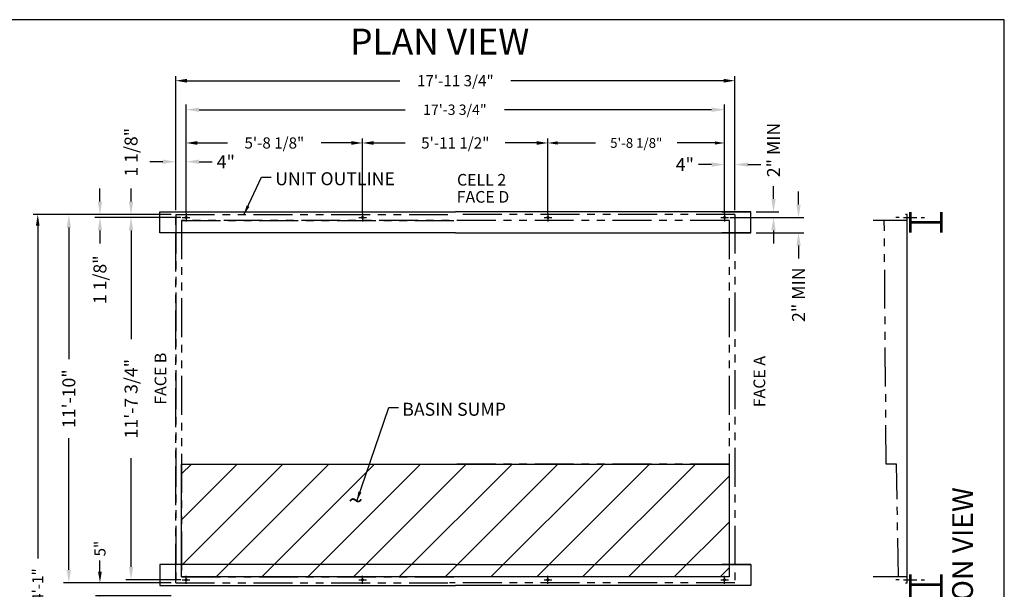
# Model space of a CAD drawing. Extents: x -96 to 480, y 0 to 432.
# Drawn here: x 100 to 480, y 212 to 432 of the extents above; entities that cross this region are included whole.
import ezdxf

# ---------------------------------------------------------------- set-up
doc = ezdxf.new("R2010")
doc.units = 0
doc.header["$LTSCALE"] = 24
doc.header["$MEASUREMENT"] = 0
doc.linetypes.add('PHANTOM2', pattern=[1.25, 0.625, -0.125, 0.125, -0.125, 0.125, -0.125])
doc.layers.get('0').update_dxf_attribs({"linetype": 'CONTINUOUS'})
doc.layers.add('STD-BASE', color=5, linetype='CONTINUOUS')
doc.layers.add('STD-PLAN-A', color=5, linetype='CONTINUOUS')
doc.styles.add('Current-ANSI-BAC Part', font='arial.ttf')
doc.styles.add('SUBMITTAL', font='simplex')
doc.dimstyles.new('SUBMITTAL', dxfattribs={"dimtxt": 0.09375, "dimasz": 0.09375, "dimexe": 0.03125, "dimexo": 0.0625, "dimgap": 0.0625, "dimtad": 0, "dimdec": 4, "dimzin": 0, "dimdsep": 46, "dimlunit": 4, "dimtxsty": 'SUBMITTAL', "dimcen": 0.09375, "dimclre": 6, "dimadec": 0, "dimazin": 0, "dimtfac": 1, "dimtdec": 0, "dimtofl": 0, "dimtmove": 0, "dimatfit": 3, "dimfxl": 0, "dimfrac": 2, "dimtolj": 1, "dimtzin": 0, "dimarcsym": 0})

# ---------------------------------------------------------------- blocks, each defined once
blk = doc.blocks.new('border')
for p, q in [((1, 1), (0, 1)), ((1, 0), (1, 1))]:
    blk.add_line(p, q)
blk = doc.blocks.new('*D6')
at = {"layer": 'STD-PLAN-A', "color": 3, "lineweight": -2}
for p, q in [((143.1, 361.87), (143.1, 366.87)), ((143.1, 350.76), (143.1, 345.76))]:
    blk.add_line(p, q, dxfattribs=at)
at = {"layer": 'STD-PLAN-A', "color": 6, "lineweight": -2}
for p, q in [((158.33, 356.87), (141.1, 356.87)), ((162.26, 355.76), (141.1, 355.76))]:
    blk.add_line(p, q, dxfattribs=at)
at = {"layer": 'STD-PLAN-A', "color": 3}
for points in [[(142.26, 361.87), (143.93, 361.87), (143.1, 356.87)], [(142.26, 350.76), (143.93, 350.76), (143.1, 355.76)]]:
    blk.add_solid(points, dxfattribs=at)
at = {"layer": 'STD-PLAN-A', "color": 3, "insert": (143.1, 380.89), "char_height": 5, "attachment_point": 5, "rotation": 90, "style": 'SUBMITTAL'}
blk.add_mtext('\\A1;1 1/8"', dxfattribs=at)
blk = doc.blocks.new('*D9')
at = {"layer": 'STD-PLAN-A', "color": 3, "lineweight": -2}
for p, q in [((390.96, 362.87), (390.96, 367.87)), ((390.96, 350.74), (390.96, 345.74))]:
    blk.add_line(p, q, dxfattribs=at)
at = {"layer": 'STD-PLAN-A', "color": 6, "lineweight": -2}
for p, q in [((384.21, 357.87), (392.96, 357.87)), ((374.08, 355.74), (392.96, 355.74))]:
    blk.add_line(p, q, dxfattribs=at)
at = {"layer": 'STD-PLAN-A', "color": 3}
for points in [[(390.13, 362.87), (391.79, 362.87), (390.96, 357.87)], [(390.13, 350.74), (391.79, 350.74), (390.96, 355.74)]]:
    blk.add_solid(points, dxfattribs=at)
at = {"layer": 'STD-PLAN-A', "color": 3, "insert": (390.96, 381.77), "char_height": 5, "attachment_point": 5, "rotation": 90, "style": 'SUBMITTAL'}
blk.add_mtext('\\A1;2" MIN', dxfattribs=at)
blk = doc.blocks.new('*D10')
at = {"layer": 'STD-PLAN-A', "color": 3, "lineweight": -2}
for p, q in [((400.61, 360.74), (400.61, 365.74)), ((400.61, 344.87), (400.61, 339.87))]:
    blk.add_line(p, q, dxfattribs=at)
at = {"layer": 'STD-PLAN-A', "color": 6, "lineweight": -2}
for p, q in [((374.08, 355.74), (402.61, 355.74)), ((384.21, 349.87), (402.61, 349.87))]:
    blk.add_line(p, q, dxfattribs=at)
at = {"layer": 'STD-PLAN-A', "color": 3}
for points in [[(399.78, 360.74), (401.45, 360.74), (400.61, 355.74)], [(399.78, 344.87), (401.45, 344.87), (400.61, 349.87)]]:
    blk.add_solid(points, dxfattribs=at)
at = {"layer": 'STD-PLAN-A', "color": 3, "insert": (400.61, 325.96), "char_height": 5, "attachment_point": 5, "rotation": 90, "style": 'SUBMITTAL'}
blk.add_mtext('\\A1;2" MIN', dxfattribs=at)
blk = doc.blocks.new('*D11')
at = {"layer": 'STD-PLAN-A', "color": 3, "lineweight": -2}
for p, q in [((155.33, 377.23), (150.33, 377.23)), ((169.33, 377.23), (174.33, 377.23))]:
    blk.add_line(p, q, dxfattribs=at)
at = {"layer": 'STD-PLAN-A', "color": 6, "lineweight": -2}
for p, q in [((160.33, 358.87), (160.33, 379.23)), ((164.33, 357.74), (164.33, 379.23))]:
    blk.add_line(p, q, dxfattribs=at)
at = {"layer": 'STD-PLAN-A', "color": 3}
for points in [[(155.33, 378.07), (155.33, 376.4), (160.33, 377.23)], [(169.33, 378.07), (169.33, 376.4), (164.33, 377.23)]]:
    blk.add_solid(points, dxfattribs=at)
at = {"layer": 'STD-PLAN-A', "color": 3, "insert": (179.67, 377.23), "char_height": 5, "attachment_point": 5, "style": 'SUBMITTAL'}
blk.add_mtext('\\A1;4"', dxfattribs=at)
blk = doc.blocks.new('*D12')
at = {"layer": 'STD-BASE', "color": 6, "lineweight": -2}
for p, q in [((164.33, 357.74), (164.33, 399.29)), ((372.08, 357.74), (372.08, 399.29))]:
    blk.add_line(p, q, dxfattribs=at)
at = {"layer": 'STD-BASE', "color": 3, "lineweight": -2}
for p, q in [((169.33, 397.29), (248.88, 397.29)), ((367.08, 397.29), (287.17, 397.29))]:
    blk.add_line(p, q, dxfattribs=at)
at = {"layer": 'STD-BASE', "color": 3}
for points in [[(169.33, 398.13), (169.33, 396.46), (164.33, 397.29)], [(367.08, 398.13), (367.08, 396.46), (372.08, 397.29)]]:
    blk.add_solid(points, dxfattribs=at)
at = {"layer": 'STD-BASE', "color": 3, "insert": (268.03, 397.29), "char_height": 4, "attachment_point": 5, "style": 'SUBMITTAL'}
blk.add_mtext('\\A1;17\'-3 3/4"', dxfattribs=at)
blk = doc.blocks.new('*D1')
at = {"layer": 'STD-PLAN-A', "color": 6, "lineweight": -2}
for p, q in [((303.93, 357.24), (303.93, 385.97)), ((372.08, 357.24), (372.08, 385.97))]:
    blk.add_line(p, q, dxfattribs=at)
at = {"layer": 'STD-PLAN-A', "color": 3, "lineweight": -2}
for p, q in [((307.68, 384.47), (322.22, 384.47)), ((368.33, 384.47), (353.79, 384.47))]:
    blk.add_line(p, q, dxfattribs=at)
at = {"layer": 'STD-PLAN-A', "color": 3}
for points in [[(307.68, 385.09), (307.68, 383.84), (303.93, 384.47)], [(368.33, 385.09), (368.33, 383.84), (372.08, 384.47)]]:
    blk.add_solid(points, dxfattribs=at)
at = {"layer": 'STD-PLAN-A', "color": 3, "insert": (338.01, 384.47), "char_height": 3.75, "attachment_point": 5, "style": 'SUBMITTAL'}
blk.add_mtext('\\A1;5\'-8 1/8"', dxfattribs=at)
blk = doc.blocks.new('*D2')
at = {"layer": 'STD-PLAN-A', "color": 6, "lineweight": -2}
for p, q in [((164.33, 357.46), (164.33, 386.18)), ((232.43, 357.46), (232.43, 386.18))]:
    blk.add_line(p, q, dxfattribs=at)
at = {"layer": 'STD-PLAN-A', "color": 3, "lineweight": -2}
for p, q in [((168.63, 384.47), (180.29, 384.47)), ((228.13, 384.47), (216.47, 384.47))]:
    blk.add_line(p, q, dxfattribs=at)
at = {"layer": 'STD-PLAN-A', "color": 3}
for points in [[(168.63, 385.18), (168.63, 383.75), (164.33, 384.47)], [(228.13, 385.18), (228.13, 383.75), (232.43, 384.47)]]:
    blk.add_solid(points, dxfattribs=at)
at = {"layer": 'STD-PLAN-A', "color": 3, "insert": (198.38, 384.47), "char_height": 4.2969, "attachment_point": 5, "style": 'SUBMITTAL'}
blk.add_mtext('\\A1;5\'-8 1/8"', dxfattribs=at)
blk = doc.blocks.new('*D3')
at = {"layer": 'STD-PLAN-A', "color": 6, "lineweight": -2}
for p, q in [((232.43, 357.46), (232.43, 386.18)), ((303.93, 357.46), (303.93, 386.18))]:
    blk.add_line(p, q, dxfattribs=at)
at = {"layer": 'STD-PLAN-A', "color": 3, "lineweight": -2}
for p, q in [((236.72, 384.47), (248.86, 384.47)), ((299.63, 384.47), (287.49, 384.47))]:
    blk.add_line(p, q, dxfattribs=at)
at = {"layer": 'STD-PLAN-A', "color": 3}
for points in [[(236.72, 385.18), (236.72, 383.75), (232.43, 384.47)], [(299.63, 385.18), (299.63, 383.75), (303.93, 384.47)]]:
    blk.add_solid(points, dxfattribs=at)
at = {"layer": 'STD-PLAN-A', "color": 3, "insert": (268.18, 384.47), "char_height": 4.2969, "attachment_point": 5, "style": 'SUBMITTAL'}
blk.add_mtext('\\A1;5\'-11 1/2"', dxfattribs=at)
blk = doc.blocks.new('*D4')
at = {"layer": 'STD-PLAN-A', "color": 3, "lineweight": -2}
for p, q in [((367.08, 376.15), (362.08, 376.15)), ((381.08, 376.15), (386.08, 376.15))]:
    blk.add_line(p, q, dxfattribs=at)
at = {"layer": 'STD-PLAN-A', "color": 6, "lineweight": -2}
for p, q in [((372.08, 357.74), (372.08, 378.15)), ((376.08, 358.87), (376.08, 378.15))]:
    blk.add_line(p, q, dxfattribs=at)
at = {"layer": 'STD-PLAN-A', "color": 3}
for points in [[(367.08, 376.98), (367.08, 375.31), (372.08, 376.15)], [(381.08, 376.98), (381.08, 375.31), (376.08, 376.15)]]:
    blk.add_solid(points, dxfattribs=at)
at = {"layer": 'STD-PLAN-A', "color": 3, "insert": (356.75, 376.15), "char_height": 5, "attachment_point": 5, "style": 'SUBMITTAL'}
blk.add_mtext('\\A1;4"', dxfattribs=at)
blk = doc.blocks.new('*D13')
at = {"layer": 'STD-BASE', "color": 6, "lineweight": -2}
for p, q in [((160.33, 358.59), (160.33, 410.18)), ((376.08, 358.59), (376.08, 410.18))]:
    blk.add_line(p, q, dxfattribs=at)
at = {"layer": 'STD-BASE', "color": 3, "lineweight": -2}
for p, q in [((164.63, 408.47), (246.85, 408.47)), ((371.79, 408.47), (289.57, 408.47))]:
    blk.add_line(p, q, dxfattribs=at)
at = {"layer": 'STD-BASE', "color": 3}
for points in [[(164.63, 409.18), (164.63, 407.75), (160.33, 408.47)], [(371.79, 409.18), (371.79, 407.75), (376.08, 408.47)]]:
    blk.add_solid(points, dxfattribs=at)
at = {"layer": 'STD-BASE', "color": 3, "insert": (268.21, 408.47), "char_height": 4.2969, "attachment_point": 5, "style": 'SUBMITTAL'}
blk.add_mtext('\\A1;17\'-11 3/4"', dxfattribs=at)
blk = doc.blocks.new('*D14')
at = {"layer": 'STD-PLAN-A', "color": 6, "lineweight": -2}
for p, q in [((162.33, 355.74), (141.1, 355.74)), ((162.33, 215.99), (141.1, 215.99))]:
    blk.add_line(p, q, dxfattribs=at)
at = {"layer": 'STD-PLAN-A', "color": 3, "lineweight": -2}
for p, q in [((143.1, 350.74), (143.1, 308.82)), ((143.1, 220.99), (143.1, 262.92))]:
    blk.add_line(p, q, dxfattribs=at)
at = {"layer": 'STD-PLAN-A', "color": 3}
for points in [[(142.26, 350.74), (143.93, 350.74), (143.1, 355.74)], [(142.26, 220.99), (143.93, 220.99), (143.1, 215.99)]]:
    blk.add_solid(points, dxfattribs=at)
at = {"layer": 'STD-PLAN-A', "color": 3, "insert": (143.1, 285.87), "char_height": 5, "attachment_point": 5, "rotation": 90, "style": 'SUBMITTAL'}
blk.add_mtext('\\A1;11\'-7 3/4"', dxfattribs=at)
blk = doc.blocks.new('*D15')
at = {"layer": 'STD-PLAN-A', "color": 3, "lineweight": -2}
for p, q in [((131.1, 361.87), (131.1, 366.87)), ((131.1, 350.74), (131.1, 345.74))]:
    blk.add_line(p, q, dxfattribs=at)
at = {"layer": 'STD-PLAN-A', "color": 6, "lineweight": -2}
for p, q in [((158.33, 356.87), (129.1, 356.87)), ((162.33, 355.74), (129.1, 355.74))]:
    blk.add_line(p, q, dxfattribs=at)
at = {"layer": 'STD-PLAN-A', "color": 3}
for points in [[(130.26, 361.87), (131.93, 361.87), (131.1, 356.87)], [(130.26, 350.74), (131.93, 350.74), (131.1, 355.74)]]:
    blk.add_solid(points, dxfattribs=at)
at = {"layer": 'STD-PLAN-A', "color": 3, "insert": (131.1, 331.72), "char_height": 5, "attachment_point": 5, "rotation": 90, "style": 'SUBMITTAL'}
blk.add_mtext('\\A1;1 1/8"', dxfattribs=at)
blk = doc.blocks.new('*D16')
at = {"layer": 'STD-BASE', "color": 6, "lineweight": -2}
for p, q in [((158.33, 356.87), (117.1, 356.87)), ((158.33, 214.87), (117.1, 214.87))]:
    blk.add_line(p, q, dxfattribs=at)
at = {"layer": 'STD-BASE', "color": 3, "lineweight": -2}
for p, q in [((119.1, 351.87), (119.1, 301.08)), ((119.1, 219.87), (119.1, 270.65))]:
    blk.add_line(p, q, dxfattribs=at)
at = {"layer": 'STD-BASE', "color": 3}
for points in [[(118.26, 351.87), (119.93, 351.87), (119.1, 356.87)], [(118.26, 219.87), (119.93, 219.87), (119.1, 214.87)]]:
    blk.add_solid(points, dxfattribs=at)
at = {"layer": 'STD-BASE', "color": 3, "insert": (119.1, 285.87), "char_height": 5, "attachment_point": 5, "rotation": 90, "style": 'SUBMITTAL'}
blk.add_mtext('\\A1;11\'-10"', dxfattribs=at)
blk = doc.blocks.new('*D17')
at = {"layer": 'STD-BASE', "color": 6, "lineweight": -2}
for p, q in [((158.61, 356.87), (105.38, 356.87)), ((158.61, 67.87), (105.38, 67.87))]:
    blk.add_line(p, q, dxfattribs=at)
at = {"layer": 'STD-BASE', "color": 3, "lineweight": -2}
for p, q in [((107.1, 352.57), (107.1, 224.22)), ((107.1, 72.16), (107.1, 200.52))]:
    blk.add_line(p, q, dxfattribs=at)
at = {"layer": 'STD-BASE', "color": 3}
for points in [[(106.38, 352.57), (107.81, 352.57), (107.1, 356.87)], [(106.38, 72.16), (107.81, 72.16), (107.1, 67.87)]]:
    blk.add_solid(points, dxfattribs=at)
at = {"layer": 'STD-BASE', "color": 3, "insert": (107.1, 212.37), "char_height": 4.297, "attachment_point": 5, "rotation": 90, "style": 'SUBMITTAL'}
blk.add_mtext('\\A1;24\'-1"', dxfattribs=at)
blk = doc.blocks.new('*D18')
at = {"layer": 'STD-BASE', "color": 3, "lineweight": -2}
for p, q in [((131.1, 219.16), (131.1, 223.46)), ((131.1, 205.57), (131.1, 201.27))]:
    blk.add_line(p, q, dxfattribs=at)
at = {"layer": 'STD-BASE', "color": 6, "lineweight": -2}
for p, q in [((158.61, 214.87), (129.38, 214.87)), ((158.61, 209.87), (129.38, 209.87))]:
    blk.add_line(p, q, dxfattribs=at)
at = {"layer": 'STD-BASE', "color": 3}
for points in [[(130.38, 219.16), (131.81, 219.16), (131.1, 214.87)], [(130.38, 205.57), (131.81, 205.57), (131.1, 209.87)]]:
    blk.add_solid(points, dxfattribs=at)
at = {"layer": 'STD-BASE', "color": 3, "insert": (131.1, 228.05), "char_height": 4.297, "attachment_point": 5, "rotation": 90, "style": 'SUBMITTAL'}
blk.add_mtext('\\A1;5"', dxfattribs=at)

msp = doc.modelspace()

# ---------------------------------------------------------------- hatches: boundary and pattern name
at = {"layer": 'STD-BASE'}
h = msp.add_hatch(dxfattribs=at)
h.set_pattern_fill('ANSI31', color=256, scale=100, style=0)
h.set_pattern_definition([(45, (217.469, -77.178), (-8.83883, 8.83883), [])])
h.paths.add_polyline_path([(162.5831, 260.618), (373.8331, 260.618), (373.8331, 217.118), (162.5831, 217.118)])

# ---------------------------------------------------------------- linework, layer by layer
at = {"layer": 'STD-BASE', "linetype": 'PHANTOM2'}
for p, q in [((160.3331, 214.868), (160.3331, 356.868)), ((160.3331, 356.868), (268.2081, 356.868)), ((160.3331, 356.868), (160.3331, 214.868)), ((162.5831, 354.618), (162.5831, 217.118)), ((373.8331, 354.618), (162.5831, 354.618)), ((376.0831, 356.868), (268.2081, 356.868)), ((373.8331, 354.618), (373.8331, 217.118)), ((376.0831, 356.868), (376.0831, 214.868)), ((162.5831, 260.618), (268.2081, 260.618)), ((373.8331, 260.618), (268.2081, 260.618)), ((162.5831, 217.118), (268.2081, 217.118)), ((371.5831, 217.118), (265.9581, 217.118)), ((160.3331, 214.868), (268.2081, 214.868)), ((376.0831, 214.868), (265.9581, 214.868))]:
    msp.add_line(p, q, dxfattribs=at)
at = {"layer": 'STD-BASE'}
msp.add_lwpolyline([(162.5831, 260.618), (373.8331, 260.618), (373.8331, 217.118), (162.5831, 217.118)], close=True, dxfattribs=at)
at = {"layer": 'STD-PLAN-A'}
for p, q in [((154.2081, 349.868), (154.2081, 357.868)), ((154.2081, 357.868), (268.2081, 357.868)), ((382.2081, 357.868), (268.2081, 357.868)), ((370.9581, 357.868), (382.2081, 357.868)), ((382.2081, 349.868), (382.2081, 357.868)), ((439.447, 355.743), (438.1423, 355.743)), ((441.1322, 355.743), (446.202, 355.743)), ((442.5735, 214.868), (442.5735, 356.868)), ((447.8872, 355.743), (449.1919, 355.743)), ((268.2081, 349.868), (154.2081, 349.868)), ((268.2081, 349.868), (382.2081, 349.868)), ((382.2081, 349.868), (370.9581, 349.868)), ((154.2081, 221.868), (154.2081, 213.868)), ((268.2081, 221.868), (154.2081, 221.868)), ((268.2081, 221.868), (382.2081, 221.868)), ((382.2081, 221.868), (370.9581, 221.868)), ((382.2081, 221.868), (382.2081, 213.868)), ((154.2081, 213.868), (268.2081, 213.868)), ((382.2081, 213.868), (268.2081, 213.868)), ((439.447, 215.993), (438.1423, 215.993)), ((441.1322, 215.993), (446.202, 215.993)), ((441.1322, 215.993), (446.202, 215.993)), ((447.8872, 215.993), (449.1919, 215.993)), ((447.8872, 215.993), (449.1919, 215.993))]:
    msp.add_line(p, q, dxfattribs=at)
at = {"layer": 'STD-PLAN-A', "color": 6}
for p, q in [((164.3331, 357.243), (164.3331, 354.243)), ((232.4269, 357.243), (232.4269, 354.243)), ((303.9269, 357.243), (303.9269, 354.243)), ((372.0831, 357.243), (372.0831, 354.243)), ((162.8331, 355.743), (165.8331, 355.743)), ((230.9269, 355.743), (233.9269, 355.743)), ((302.4269, 355.743), (305.4269, 355.743)), ((370.5831, 355.743), (373.5831, 355.743)), ((164.3331, 214.4958), (164.3331, 217.4958)), ((232.4269, 214.4958), (232.4269, 217.4958)), ((303.9269, 214.4958), (303.9269, 217.4958)), ((372.0831, 214.4958), (372.0831, 217.4958)), ((162.8331, 215.9958), (165.8331, 215.9958)), ((230.9269, 215.9958), (233.9269, 215.9958)), ((302.4269, 215.9958), (305.4269, 215.9958)), ((370.5831, 215.9958), (373.5831, 215.9958))]:
    msp.add_line(p, q, dxfattribs=at)
at = {"layer": 'STD-PLAN-A', "linetype": 'PHANTOM2'}
for p, q in [((162.5831, 354.618), (268.2081, 354.618)), ((442.5735, 354.618), (429.448, 354.618)), ((434.4627, 260.618), (433.6878, 354.618)), ((442.5735, 356.868), (441.8235, 356.868)), ((438.4627, 260.618), (434.4627, 260.618)), ((439.1322, 217.118), (438.4627, 260.618)), ((442.5735, 217.118), (429.448, 217.118)), ((442.5735, 217.118), (441.8235, 217.118)), ((441.8235, 214.868), (442.5735, 214.868))]:
    msp.add_line(p, q, dxfattribs=at)
at = {"layer": 'STD-PLAN-A', "const_width": 1}
for points in [[(443.728, 357.868), (443.728, 349.868)], [(455.728, 357.868), (455.728, 349.868)], [(443.728, 353.868), (455.728, 353.868)], [(443.728, 218.118), (443.728, 210.118)], [(455.728, 218.118), (455.728, 210.118)], [(443.728, 206.618), (443.728, 214.618)], [(443.728, 214.118), (455.728, 214.118)], [(455.728, 206.618), (455.728, 214.618)]]:
    msp.add_lwpolyline(points, dxfattribs=at)
at = {"layer": 'STD-PLAN-A'}
for centre in [(164.3331, 355.743), (232.4269, 355.743), (303.9269, 355.743), (303.9269, 355.743), (372.0831, 355.743), (164.3331, 215.9958), (232.4269, 215.9958), (303.9269, 215.9958), (303.9269, 215.9958), (372.0831, 215.9958)]:
    msp.add_circle(centre, 0.375, dxfattribs=at)

# ---------------------------------------------------------------- block references
at = {"xscale": 576, "yscale": 432, "zscale": 576}
msp.add_blockref('border', (-96, 0), dxfattribs=at)
msp.add_blockref('border', (-96, 0), dxfattribs=at)

# ---------------------------------------------------------------- texts
at = {"layer": 'STD-BASE', "color": 4, "attachment_point": 1}
for s, insert, char_height, style in [('PLAN VIEW', (227.6279, 428.566), 10, 'Current-ANSI-BAC Part'), ('UNIT OUTLINE', (198.7111, 373.1826), 5, 'SUBMITTAL'), ('BASIN SUMP', (247.7439, 284.2806), 5, 'SUBMITTAL')]:
    msp.add_mtext(s, dxfattribs=dict(at, insert=insert, char_height=char_height, style=style))
at = {"layer": 'STD-BASE', "color": 4, "char_height": 4.5, "width": 79.138891, "attachment_point": 1, "style": 'Current-ANSI-BAC Part'}
for s, insert in [('CELL 2', (268.8526, 372.5208)), ('FACE D', (268.7548, 365.9434))]:
    msp.add_mtext(s, dxfattribs=dict(at, insert=insert))
at = {"layer": 'STD-BASE', "color": 4, "char_height": 4.5, "attachment_point": 1, "rotation": 90, "style": 'Current-ANSI-BAC Part'}
for s, insert, width in [('FACE B', (152.2073, 283.5367), 66.819059), ('FACE A', (383.2478, 282.5776), 61.138891)]:
    msp.add_mtext(s, dxfattribs=dict(at, insert=insert, width=width))
at = {"layer": 'STD-BASE', "insert": (226.8922, 250.4264), "char_height": 7.5, "attachment_point": 1, "style": 'SUBMITTAL'}
msp.add_mtext('~', dxfattribs=at)
at = {"layer": 'STD-PLAN-A', "color": 4, "insert": (464.9238, 207.845), "char_height": 8, "width": 113.945492, "attachment_point": 5, "rotation": 90, "style": 'Current-ANSI-BAC Part'}
msp.add_mtext(' ELEVATION VIEW', dxfattribs=at)

# ---------------------------------------------------------------- dimensions: what is measured, and where the dimension line sits
at = {"layer": 'STD-BASE'}
for base, p1, p2, override, picture, middle in [((376.0831, 408.4656), (160.3331, 356.868), (376.0831, 356.868), {"dimscale": 55, "dimtxt": 0.078125, "dimasz": 0.078125, "dimexo": 0.03125, "dimgap": 0.03125, "dimdec": 3, "dimzin": 3, "dimclrd": 3, "dimclrt": 3, "dimtdec": 3, "dimtix": 1}, '*D13', (268.2081, 408.4656)), ((164.3331, 397.2949), (372.0831, 355.743), (164.3331, 355.743), {"dimscale": 64, "dimtxt": 0.0625, "dimasz": 0.078125, "dimexo": 0.03125, "dimgap": 0.03125, "dimdec": 3, "dimzin": 3, "dimclrd": 3, "dimclrt": 3, "dimtdec": 3, "dimtix": 1}, '*D12', (268.0267, 397.2949))]:
    dim = msp.add_linear_dim(base=base, p1=p1, p2=p2, dimstyle='SUBMITTAL', override=override, dxfattribs=at)
    dim.commit()
    dim.dimension.update_dxf_attribs({"geometry": picture, "text_midpoint": middle, "dimtype": 160})
dim = msp.add_linear_dim(base=(107.095, 67.868), p1=(160.3331, 356.868), p2=(160.3331, 67.868), angle=90, dimstyle='SUBMITTAL', override={"dimscale": 55, "dimtxt": 0.078125, "dimasz": 0.078125, "dimexo": 0.03125, "dimgap": 0.03125, "dimdec": 3, "dimzin": 3, "dimclrd": 3, "dimclrt": 3, "dimtdec": 3, "dimtix": 1}, dxfattribs=at)
dim.commit()
dim.dimension.update_dxf_attribs({"geometry": '*D17', "text_midpoint": (107.095, 212.368)})
at = {"layer": 'STD-BASE', "color": 3}
dim = msp.add_linear_dim(base=(119.095, 356.868), p1=(160.3331, 214.868), p2=(160.3331, 356.868), angle=270, dimstyle='SUBMITTAL', override={"dimscale": 64, "dimtxt": 0.078125, "dimasz": 0.078125, "dimexo": 0.03125, "dimgap": 0.03125, "dimdec": 3, "dimzin": 3, "dimclrd": 3, "dimclrt": 3, "dimtdec": 3, "dimtix": 1}, dxfattribs=at)
dim.commit()
dim.dimension.update_dxf_attribs({"geometry": '*D16', "text_midpoint": (119.095, 285.868), "dimtype": 160})
at = {"layer": 'STD-BASE'}
dim = msp.add_linear_dim(base=(131.095, 209.868), p1=(160.3331, 214.868), p2=(160.3331, 209.868), angle=90, dimstyle='SUBMITTAL', override={"dimscale": 55, "dimtxt": 0.078125, "dimasz": 0.078125, "dimexo": 0.03125, "dimgap": 0.03125, "dimdec": 3, "dimzin": 3, "dimclrd": 3, "dimclrt": 3, "dimtdec": 3, "dimtix": 1}, dxfattribs=at)
dim.commit()
dim.dimension.update_dxf_attribs({"geometry": '*D18', "text_midpoint": (131.095, 228.045), "dimtype": 160})
at = {"layer": 'STD-PLAN-A', "color": 3}
for base, p1, p2, picture, middle in [((390.9593, 357.868), (372.0831, 355.743), (382.2081, 357.868), '*D9', (390.9593, 381.7727)), ((400.6133, 355.743), (382.2081, 349.868), (372.0831, 355.743), '*D10', (400.6133, 325.9632))]:
    dim = msp.add_linear_dim(base=base, p1=p1, p2=p2, angle=270, text='2" MIN', dimstyle='SUBMITTAL', override={"dimscale": 64, "dimtxt": 0.078125, "dimasz": 0.078125, "dimexo": 0.03125, "dimgap": 0.03125, "dimdec": 3, "dimzin": 3, "dimclrd": 3, "dimclrt": 3, "dimtdec": 3, "dimtix": 1}, dxfattribs=at)
    dim.commit()
    dim.dimension.update_dxf_attribs({"geometry": picture, "text_midpoint": middle, "dimtype": 160})
for base, p1, p2, angle, picture, middle in [((143.095, 356.868), (164.2596, 355.7644), (160.3331, 356.868), 90, '*D6', (143.095, 380.8918)), ((131.095, 356.868), (164.3331, 355.743), (160.3331, 356.868), 270, '*D15', (131.095, 331.7192)), ((143.095, 355.743), (164.3331, 215.993), (164.3331, 355.743), 270, '*D14', (143.095, 285.868))]:
    dim = msp.add_linear_dim(base=base, p1=p1, p2=p2, angle=angle, dimstyle='SUBMITTAL', override={"dimscale": 64, "dimtxt": 0.078125, "dimasz": 0.078125, "dimexo": 0.03125, "dimgap": 0.03125, "dimdec": 3, "dimzin": 3, "dimclrd": 3, "dimclrt": 3, "dimtdec": 3, "dimtix": 1}, dxfattribs=at)
    dim.commit()
    dim.dimension.update_dxf_attribs({"geometry": picture, "text_midpoint": middle, "dimtype": 160})
at = {"layer": 'STD-PLAN-A'}
for base, p1, p2, override, picture, middle in [((232.4269, 384.4656), (164.3331, 355.743), (232.4269, 355.743), {"dimscale": 55, "dimtxt": 0.078125, "dimasz": 0.078125, "dimexo": 0.03125, "dimgap": 0.03125, "dimdec": 3, "dimzin": 3, "dimclrd": 3, "dimclrt": 3, "dimtdec": 3, "dimtix": 1}, '*D2', (198.38, 384.4656)), ((303.9269, 384.4656), (232.4269, 355.743), (303.9269, 355.743), {"dimscale": 55, "dimtxt": 0.078125, "dimasz": 0.078125, "dimexo": 0.03125, "dimgap": 0.03125, "dimdec": 3, "dimzin": 3, "dimclrd": 3, "dimclrt": 3, "dimtdec": 3, "dimtix": 1}, '*D3', (268.1769, 384.4656)), ((372.0831, 384.4656), (303.9269, 355.743), (372.0831, 355.743), {"dimscale": 48, "dimtxt": 0.078125, "dimasz": 0.078125, "dimexo": 0.03125, "dimgap": 0.03125, "dimdec": 3, "dimzin": 3, "dimclrd": 3, "dimclre": 6, "dimclrt": 3, "dimtdec": 3, "dimtix": 1}, '*D1', (338.005, 384.4656)), ((160.3331, 377.2331), (164.3331, 355.743), (160.3331, 356.868), {"dimscale": 64, "dimtxt": 0.078125, "dimasz": 0.078125, "dimexo": 0.03125, "dimgap": 0.03125, "dimdec": 3, "dimzin": 3, "dimclrd": 3, "dimclrt": 3, "dimtdec": 3, "dimtix": 1}, '*D11', (179.6665, 377.2331))]:
    dim = msp.add_linear_dim(base=base, p1=p1, p2=p2, dimstyle='SUBMITTAL', override=override, dxfattribs=at)
    dim.commit()
    dim.dimension.update_dxf_attribs({"geometry": picture, "text_midpoint": middle, "dimtype": 160})
dim = msp.add_linear_dim(base=(376.0831, 376.1465), p1=(372.0831, 355.743), p2=(376.0831, 356.868), angle=180, dimstyle='SUBMITTAL', override={"dimscale": 64, "dimtxt": 0.078125, "dimasz": 0.078125, "dimexo": 0.03125, "dimgap": 0.03125, "dimdec": 3, "dimzin": 3, "dimclrd": 3, "dimclrt": 3, "dimtdec": 3, "dimtix": 1}, dxfattribs=at)
dim.commit()
dim.dimension.update_dxf_attribs({"geometry": '*D4', "text_midpoint": (356.7498, 376.1465), "dimtype": 160})

# ---------------------------------------------------------------- leaders
at = {"layer": 'STD-BASE', "color": 4}
msp.add_leader([(186.6151, 356.7178), (193.4611, 371.3076), (197.2111, 371.3076)], dimstyle='SUBMITTAL', override={"dimscale": 48, "dimtxt": 0.078125, "dimasz": 0.078125, "dimexo": 0.03125, "dimgap": 0.03125, "dimdec": 3, "dimzin": 3, "dimclrd": 3, "dimclrt": 3, "dimtdec": 3, "dimtix": 1}, dxfattribs=at)
at = {"layer": 'STD-BASE', "annotation_type": 0, "has_hookline": 1, "hookline_direction": 0, "text_width": 45.7143}
msp.add_leader([(230.169, 246.3268), (242.4939, 282.4056), (246.2439, 282.4056)], dimstyle='SUBMITTAL', override={"dimscale": 48, "dimtxt": 0.078125, "dimasz": 0.078125, "dimexo": 0.03125, "dimgap": 0.03125, "dimdec": 3, "dimzin": 3, "dimclrd": 3, "dimclrt": 3, "dimtdec": 3, "dimtix": 1}, dxfattribs=at)

doc.saveas('drawing.dxf')
